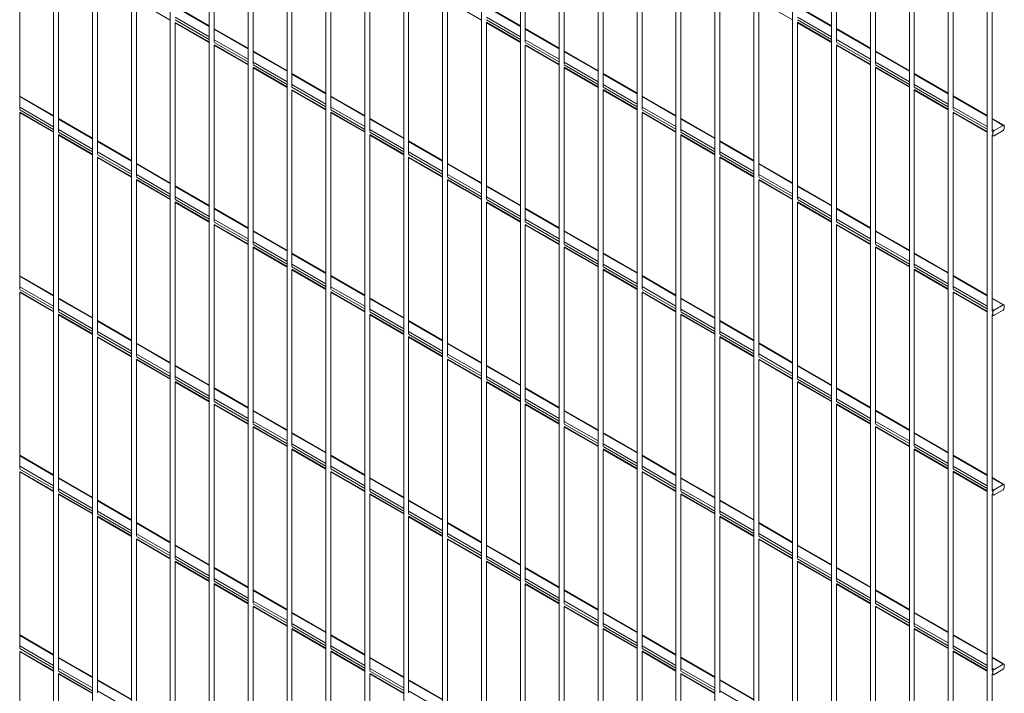
# Paper-space layout '_Isometric' of a CAD drawing. Units: millimetres. Extents: x -886 to 897, y -511 to 2333.
# Drawn here: x 2 to 897, y 453 to 1065 of the extents above; entities that cross this region are included whole.
import ezdxf

# ---------------------------------------------------------------- set-up
doc = ezdxf.new("R2010")
doc.units = ezdxf.units.MM

psp = doc.layouts.new('_Isometric')

# ---------------------------------------------------------------- linework, layer by layer
at = {"color": 7, "linetype": 'Continuous', "lineweight": 15}
for p, q in [((32.93, 1800.58), (32.93, -20.31)), ((68.28, 1780.17), (68.28, -40.72)), ((103.64, 1759.76), (103.64, -61.13)), ((138.99, 1739.35), (138.99, -81.54)), ((174.35, 1718.94), (174.35, -101.95)), ((209.71, 1698.53), (209.71, -122.36)), ((245.06, 1678.12), (245.06, -142.77)), ((280.42, 1657.71), (280.42, -163.18)), ((315.77, 1637.3), (315.77, -183.59)), ((351.13, 1616.89), (351.13, -204)), ((386.48, 1596.48), (386.48, -224.41)), ((421.84, 1576.07), (421.84, -244.82)), ((457.19, 1555.66), (457.19, -265.23)), ((492.55, 1535.25), (492.55, -285.64)), ((527.9, 1514.84), (527.9, -306.05)), ((563.26, 1494.42), (563.26, -326.46)), ((598.61, 1474.01), (598.61, -346.87)), ((633.97, 1453.6), (633.97, -367.28)), ((669.32, 1433.19), (669.32, -387.69)), ((704.68, 1412.78), (704.68, -408.1)), ((740.04, 1392.37), (740.04, -428.51)), ((775.39, 1371.96), (775.39, -448.92)), ((810.75, 1351.55), (810.75, -469.33)), ((846.1, 1331.14), (846.1, -489.74)), ((881.46, 1310.73), (881.46, -510.15)), ((178.85, 1045.02), (178.85, 1205.32)), ((461.69, 1045.04), (461.69, 1205.35)), ((744.54, 1045.07), (744.54, 1205.37)), ((214.21, 1024.61), (214.21, 1184.91)), ((497.05, 1024.63), (497.05, 1184.94)), ((779.89, 1024.66), (779.89, 1184.96)), ((249.56, 1004.2), (249.56, 1164.5)), ((532.4, 1004.22), (532.4, 1164.53)), ((815.25, 1004.25), (815.25, 1164.55)), ((2.07, 983.76), (2.07, 1144.06)), ((284.92, 983.79), (284.92, 1144.09)), ((567.76, 983.81), (567.76, 1144.12)), ((850.6, 983.84), (850.6, 1144.14)), ((37.43, 963.35), (37.43, 1123.65)), ((320.27, 963.38), (320.27, 1123.68)), ((603.11, 963.4), (603.11, 1123.71)), ((885.96, 963.43), (885.96, 1123.73)), ((72.78, 942.94), (72.78, 1103.24)), ((355.63, 942.97), (355.63, 1103.27)), ((638.47, 942.99), (638.47, 1103.3)), ((108.14, 922.53), (108.14, 1082.83)), ((108.14, 1082.67), (138.99, 1064.86)), ((174.35, 1059.59), (143.49, 1077.4)), ((390.98, 922.56), (390.98, 1082.86)), ((390.98, 1082.7), (421.84, 1064.89)), ((457.19, 1059.61), (426.34, 1077.43)), ((673.82, 922.58), (673.82, 1082.89)), ((673.82, 1082.72), (704.68, 1064.91)), ((740.04, 1059.64), (709.18, 1077.45)), ((143.49, 902.12), (143.49, 1062.42)), ((143.49, 1062.26), (174.35, 1044.45)), ((209.71, 1039.18), (178.85, 1056.99)), ((426.34, 902.15), (426.34, 1062.45)), ((426.34, 1062.29), (457.19, 1044.48)), ((492.55, 1039.2), (461.69, 1057.02)), ((709.18, 902.17), (709.18, 1062.48)), ((709.18, 1062.31), (740.04, 1044.5)), ((775.39, 1039.23), (744.54, 1057.04)), ((178.85, 881.71), (178.85, 1042.01)), ((178.85, 1041.85), (209.71, 1024.04)), ((461.69, 881.74), (461.69, 1042.04)), ((461.69, 1041.88), (492.55, 1024.07)), ((744.54, 881.76), (744.54, 1042.07)), ((744.54, 1041.9), (775.39, 1024.09)), ((245.06, 1018.77), (214.21, 1036.58)), ((527.9, 1018.79), (497.05, 1036.61)), ((810.75, 1018.82), (779.89, 1036.63)), ((214.21, 861.3), (214.21, 1021.6)), ((214.21, 1021.44), (245.06, 1003.63)), ((497.05, 861.33), (497.05, 1021.63)), ((497.05, 1021.47), (527.9, 1003.66)), ((779.89, 861.35), (779.89, 1021.66)), ((779.89, 1021.49), (810.75, 1003.68)), ((280.42, 998.36), (249.56, 1016.17)), ((563.26, 998.38), (532.4, 1016.2)), ((846.1, 998.41), (815.25, 1016.22)), ((32.93, 977.92), (2.07, 995.73)), ((249.56, 840.89), (249.56, 1001.19)), ((249.56, 1001.03), (280.42, 983.22)), ((315.77, 977.95), (284.92, 995.76)), ((532.4, 840.91), (532.4, 1001.22)), ((532.4, 1001.06), (563.26, 983.25)), ((598.61, 977.97), (567.76, 995.79)), ((815.25, 840.94), (815.25, 1001.25)), ((815.25, 1001.08), (846.1, 983.27)), ((881.46, 978), (850.6, 995.81)), ((2.07, 820.45), (2.07, 980.76)), ((2.07, 980.59), (32.93, 962.78)), ((284.92, 820.48), (284.92, 980.78)), ((284.92, 980.62), (315.77, 962.81)), ((567.76, 820.5), (567.76, 980.81)), ((567.76, 980.65), (598.61, 962.83)), ((850.6, 820.53), (850.6, 980.84)), ((850.6, 980.67), (881.46, 962.86)), ((68.28, 957.51), (37.43, 975.32)), ((351.13, 957.54), (320.27, 975.35)), ((633.97, 957.56), (603.11, 975.38)), ((896.76, 969.17), (885.96, 975.4)), ((896.01, 969.09), (887.77, 964.34)), ((897.07, 966.32), (897.07, 968.48)), ((37.43, 800.04), (37.43, 960.35)), ((37.43, 960.18), (68.28, 942.37)), ((320.27, 800.07), (320.27, 960.37)), ((320.27, 960.21), (351.13, 942.4)), ((603.11, 800.09), (603.11, 960.4)), ((603.11, 960.24), (633.97, 942.42)), ((885.96, 800.12), (885.96, 960.43)), ((885.96, 960.26), (887.02, 959.65)), ((886.71, 962.5), (886.71, 960.33)), ((887.77, 959.72), (896.01, 964.48)), ((103.64, 937.1), (72.78, 954.91)), ((386.48, 937.13), (355.63, 954.94)), ((669.32, 937.15), (638.47, 954.97)), ((72.78, 779.63), (72.78, 939.94)), ((72.78, 939.77), (103.64, 921.96)), ((355.63, 779.66), (355.63, 939.96)), ((355.63, 939.8), (386.48, 921.99)), ((638.47, 779.68), (638.47, 939.99)), ((638.47, 939.83), (669.32, 922.01)), ((138.99, 916.69), (108.14, 934.5)), ((421.84, 916.72), (390.98, 934.53)), ((704.68, 916.74), (673.82, 934.56)), ((108.14, 759.22), (108.14, 919.53)), ((108.14, 919.36), (138.99, 901.55)), ((174.35, 896.28), (143.49, 914.09)), ((390.98, 759.25), (390.98, 919.55)), ((390.98, 919.39), (421.84, 901.58)), ((457.19, 896.31), (426.34, 914.12)), ((673.82, 759.27), (673.82, 919.58)), ((673.82, 919.42), (704.68, 901.6)), ((740.04, 896.33), (709.18, 914.15)), ((143.49, 738.81), (143.49, 899.11)), ((143.49, 898.95), (174.35, 881.14)), ((426.34, 738.84), (426.34, 899.14)), ((426.34, 898.98), (457.19, 881.17)), ((709.18, 738.86), (709.18, 899.17)), ((709.18, 899.01), (740.04, 881.19)), ((209.71, 875.87), (178.85, 893.68)), ((492.55, 875.9), (461.69, 893.71)), ((775.39, 875.92), (744.54, 893.74)), ((178.85, 718.4), (178.85, 878.7)), ((178.85, 878.54), (209.71, 860.73)), ((461.69, 718.43), (461.69, 878.73)), ((461.69, 878.57), (492.55, 860.76)), ((744.54, 718.45), (744.54, 878.76)), ((744.54, 878.6), (775.39, 860.78)), ((245.06, 855.46), (214.21, 873.27)), ((527.9, 855.49), (497.05, 873.3)), ((810.75, 855.51), (779.89, 873.33)), ((214.21, 697.99), (214.21, 858.29)), ((214.21, 858.13), (245.06, 840.32)), ((280.42, 835.05), (249.56, 852.86)), ((497.05, 698.02), (497.05, 858.32)), ((497.05, 858.16), (527.9, 840.35)), ((563.26, 835.08), (532.4, 852.89)), ((779.89, 698.04), (779.89, 858.35)), ((779.89, 858.19), (810.75, 840.37)), ((846.1, 835.1), (815.25, 852.91)), ((32.93, 814.61), (2.07, 832.42)), ((249.56, 677.58), (249.56, 837.88)), ((249.56, 837.72), (280.42, 819.91)), ((315.77, 814.64), (284.92, 832.45)), ((532.4, 677.61), (532.4, 837.91)), ((532.4, 837.75), (563.26, 819.94)), ((598.61, 814.67), (567.76, 832.48)), ((815.25, 677.63), (815.25, 837.94)), ((815.25, 837.78), (846.1, 819.96)), ((881.46, 814.69), (850.6, 832.5)), ((2.07, 657.14), (2.07, 817.45)), ((2.07, 817.29), (32.93, 799.47)), ((284.92, 657.17), (284.92, 817.47)), ((284.92, 817.31), (315.77, 799.5)), ((567.76, 657.2), (567.76, 817.5)), ((567.76, 817.34), (598.61, 799.53)), ((850.6, 657.22), (850.6, 817.53)), ((850.6, 817.37), (881.46, 799.55)), ((68.28, 794.2), (37.43, 812.01)), ((351.13, 794.23), (320.27, 812.04)), ((633.97, 794.26), (603.11, 812.07)), ((896.76, 805.86), (885.96, 812.09)), ((896.01, 805.78), (887.77, 801.03)), ((37.43, 636.73), (37.43, 797.04)), ((37.43, 796.88), (68.28, 779.06)), ((320.27, 636.76), (320.27, 797.06)), ((320.27, 796.9), (351.13, 779.09)), ((603.11, 636.79), (603.11, 797.09)), ((603.11, 796.93), (633.97, 779.12)), ((885.96, 636.81), (885.96, 797.12)), ((885.96, 796.96), (887.02, 796.34)), ((886.71, 799.19), (886.71, 797.03)), ((887.77, 796.41), (896.01, 801.17)), ((897.07, 803.01), (897.07, 805.17)), ((103.64, 773.79), (72.78, 791.6)), ((386.48, 773.82), (355.63, 791.63)), ((669.32, 773.85), (638.47, 791.66)), ((72.78, 616.32), (72.78, 776.63)), ((72.78, 776.47), (103.64, 758.65)), ((138.99, 753.38), (108.14, 771.19)), ((355.63, 616.35), (355.63, 776.65)), ((355.63, 776.49), (386.48, 758.68)), ((421.84, 753.41), (390.98, 771.22)), ((638.47, 616.38), (638.47, 776.68)), ((638.47, 776.52), (669.32, 758.71)), ((704.68, 753.44), (673.82, 771.25)), ((108.14, 595.91), (108.14, 756.22)), ((108.14, 756.06), (138.99, 738.24)), ((390.98, 595.94), (390.98, 756.24)), ((390.98, 756.08), (421.84, 738.27)), ((673.82, 595.97), (673.82, 756.27)), ((673.82, 756.11), (704.68, 738.3)), ((174.35, 732.97), (143.49, 750.78)), ((457.19, 733), (426.34, 750.81)), ((740.04, 733.02), (709.18, 750.84)), ((143.49, 575.5), (143.49, 735.81)), ((143.49, 735.65), (174.35, 717.83)), ((426.34, 575.53), (426.34, 735.83)), ((426.34, 735.67), (457.19, 717.86)), ((709.18, 575.56), (709.18, 735.86)), ((709.18, 735.7), (740.04, 717.89)), ((209.71, 712.56), (178.85, 730.37)), ((492.55, 712.59), (461.69, 730.4)), ((775.39, 712.61), (744.54, 730.43)), ((178.85, 555.09), (178.85, 715.4)), ((178.85, 715.23), (209.71, 697.42)), ((245.06, 692.15), (214.21, 709.96)), ((461.69, 555.12), (461.69, 715.42)), ((461.69, 715.26), (492.55, 697.45)), ((527.9, 692.18), (497.05, 709.99)), ((744.54, 555.15), (744.54, 715.45)), ((744.54, 715.29), (775.39, 697.48)), ((810.75, 692.2), (779.89, 710.02)), ((214.21, 534.68), (214.21, 694.99)), ((214.21, 694.82), (245.06, 677.01)), ((280.42, 671.74), (249.56, 689.55)), ((497.05, 534.71), (497.05, 695.01)), ((497.05, 694.85), (527.9, 677.04)), ((563.26, 671.77), (532.4, 689.58)), ((779.89, 534.74), (779.89, 695.04)), ((779.89, 694.88), (810.75, 677.07)), ((846.1, 671.79), (815.25, 689.61)), ((249.56, 514.27), (249.56, 674.58)), ((249.56, 674.41), (280.42, 656.6)), ((532.4, 514.3), (532.4, 674.6)), ((532.4, 674.44), (563.26, 656.63)), ((815.25, 514.33), (815.25, 674.63)), ((815.25, 674.47), (846.1, 656.66)), ((32.93, 651.3), (2.07, 669.12)), ((315.77, 651.33), (284.92, 669.14)), ((598.61, 651.36), (567.76, 669.17)), ((881.46, 651.38), (850.6, 669.2)), ((2.07, 493.84), (2.07, 654.14)), ((2.07, 653.98), (32.93, 636.17)), ((284.92, 493.86), (284.92, 654.17)), ((284.92, 654), (315.77, 636.19)), ((567.76, 493.89), (567.76, 654.19)), ((567.76, 654.03), (598.61, 636.22)), ((850.6, 493.91), (850.6, 654.22)), ((850.6, 654.06), (881.46, 636.25)), ((68.28, 630.89), (37.43, 648.71)), ((351.13, 630.92), (320.27, 648.73)), ((633.97, 630.95), (603.11, 648.76)), ((896.76, 642.55), (885.96, 648.79)), ((886.71, 635.88), (886.71, 633.72)), ((896.01, 642.48), (887.77, 637.72)), ((887.77, 633.11), (896.01, 637.86)), ((897.07, 639.7), (897.07, 641.86)), ((37.43, 473.43), (37.43, 633.73)), ((37.43, 633.57), (68.28, 615.76)), ((103.64, 610.48), (72.78, 628.3)), ((320.27, 473.45), (320.27, 633.76)), ((320.27, 633.59), (351.13, 615.78)), ((386.48, 610.51), (355.63, 628.32)), ((603.11, 473.48), (603.11, 633.78)), ((603.11, 633.62), (633.97, 615.81)), ((669.32, 610.54), (638.47, 628.35)), ((885.96, 473.5), (885.96, 633.81)), ((885.96, 633.65), (887.02, 633.03)), ((72.78, 453.01), (72.78, 613.32)), ((72.78, 613.16), (103.64, 595.35)), ((355.63, 453.04), (355.63, 613.35)), ((355.63, 613.18), (386.48, 595.37)), ((638.47, 453.07), (638.47, 613.37)), ((638.47, 613.21), (669.32, 595.4)), ((138.99, 590.07), (108.14, 607.89)), ((421.84, 590.1), (390.98, 607.91)), ((704.68, 590.13), (673.82, 607.94)), ((108.14, 432.6), (108.14, 592.91)), ((108.14, 592.75), (138.99, 574.93)), ((390.98, 432.63), (390.98, 592.94)), ((390.98, 592.77), (421.84, 574.96)), ((673.82, 432.66), (673.82, 592.96)), ((673.82, 592.8), (704.68, 574.99)), ((174.35, 569.66), (143.49, 587.48)), ((457.19, 569.69), (426.34, 587.5)), ((740.04, 569.72), (709.18, 587.53)), ((143.49, 412.19), (143.49, 572.5)), ((143.49, 572.34), (174.35, 554.52)), ((209.71, 549.25), (178.85, 567.07)), ((426.34, 412.22), (426.34, 572.53)), ((426.34, 572.36), (457.19, 554.55)), ((492.55, 549.28), (461.69, 567.09)), ((709.18, 412.25), (709.18, 572.55)), ((709.18, 572.39), (740.04, 554.58)), ((775.39, 549.31), (744.54, 567.12)), ((178.85, 391.78), (178.85, 552.09)), ((178.85, 551.93), (209.71, 534.11)), ((245.06, 528.84), (214.21, 546.66)), ((461.69, 391.81), (461.69, 552.11)), ((461.69, 551.95), (492.55, 534.14)), ((527.9, 528.87), (497.05, 546.68)), ((744.54, 391.84), (744.54, 552.14)), ((744.54, 551.98), (775.39, 534.17)), ((810.75, 528.9), (779.89, 546.71)), ((214.21, 371.37), (214.21, 531.68)), ((214.21, 531.52), (245.06, 513.7)), ((497.05, 371.4), (497.05, 531.7)), ((497.05, 531.54), (527.9, 513.73)), ((779.89, 371.43), (779.89, 531.73)), ((779.89, 531.57), (810.75, 513.76)), ((280.42, 508.43), (249.56, 526.25)), ((563.26, 508.46), (532.4, 526.27)), ((846.1, 508.49), (815.25, 526.3)), ((249.56, 350.96), (249.56, 511.27)), ((249.56, 511.11), (280.42, 493.29)), ((532.4, 350.99), (532.4, 511.29)), ((532.4, 511.13), (563.26, 493.32)), ((815.25, 351.02), (815.25, 511.32)), ((815.25, 511.16), (846.1, 493.35)), ((32.93, 488), (2.07, 505.81)), ((315.77, 488.02), (284.92, 505.84)), ((598.61, 488.05), (567.76, 505.86)), ((881.46, 488.08), (850.6, 505.89)), ((2.07, 330.53), (2.07, 490.83)), ((2.07, 490.67), (32.93, 472.86)), ((68.28, 467.59), (37.43, 485.4)), ((284.92, 330.55), (284.92, 490.86)), ((284.92, 490.7), (315.77, 472.88)), ((351.13, 467.61), (320.27, 485.43)), ((567.76, 330.58), (567.76, 490.88)), ((567.76, 490.72), (598.61, 472.91)), ((633.97, 467.64), (603.11, 485.45)), ((850.6, 330.61), (850.6, 490.91)), ((850.6, 490.75), (881.46, 472.94)), ((896.76, 479.24), (885.96, 485.48)), ((896.01, 479.17), (887.77, 474.41)), ((887.77, 469.8), (896.01, 474.55)), ((897.07, 476.39), (897.07, 478.55)), ((37.43, 310.12), (37.43, 470.42)), ((37.43, 470.26), (68.28, 452.45)), ((320.27, 310.14), (320.27, 470.45)), ((320.27, 470.29), (351.13, 452.47)), ((603.11, 310.17), (603.11, 470.47)), ((603.11, 470.31), (633.97, 452.5)), ((885.96, 310.2), (885.96, 470.5)), ((885.96, 470.34), (887.02, 469.72)), ((886.71, 472.57), (886.71, 470.41)), ((103.64, 447.18), (72.78, 464.99)), ((386.48, 447.2), (355.63, 465.01)), ((669.32, 447.23), (638.47, 465.04))]:
    psp.add_line(p, q, dxfattribs=at)
at = {"color": 8, "linetype": 'Continuous', "lineweight": 15}
for p, q in [((174.35, 1059.08), (143.49, 1076.89)), ((457.19, 1059.11), (426.34, 1076.92)), ((740.04, 1059.13), (709.18, 1076.95)), ((174.35, 1049.57), (143.49, 1067.38)), ((457.19, 1049.6), (426.34, 1067.41)), ((740.04, 1049.62), (709.18, 1067.44)), ((174.35, 1047.12), (143.49, 1064.93)), ((174.35, 1044.96), (143.49, 1062.77)), ((209.71, 1038.67), (178.85, 1056.48)), ((457.19, 1047.15), (426.33, 1064.96)), ((457.19, 1044.98), (426.33, 1062.8)), ((492.55, 1038.7), (461.69, 1056.51)), ((740.04, 1047.17), (709.18, 1064.99)), ((740.04, 1045.01), (709.18, 1062.82)), ((775.39, 1038.72), (744.54, 1056.54)), ((209.71, 1029.16), (178.85, 1046.97)), ((209.71, 1026.71), (178.85, 1044.52)), ((209.71, 1024.55), (178.85, 1042.36)), ((492.55, 1029.19), (461.69, 1047)), ((492.55, 1026.74), (461.69, 1044.55)), ((492.55, 1024.57), (461.69, 1042.39)), ((775.39, 1026.76), (744.53, 1044.58)), ((775.39, 1024.6), (744.53, 1042.41)), ((775.39, 1029.21), (744.54, 1047.03)), ((245.06, 1018.26), (214.21, 1036.07)), ((527.9, 1018.29), (497.05, 1036.1)), ((810.75, 1018.31), (779.89, 1036.13)), ((245.06, 1006.3), (214.2, 1024.11)), ((245.06, 1004.14), (214.2, 1021.95)), ((245.06, 1008.75), (214.21, 1026.56)), ((527.9, 1006.33), (497.04, 1024.14)), ((527.9, 1004.16), (497.04, 1021.98)), ((527.9, 1008.78), (497.05, 1026.59)), ((810.75, 1008.8), (779.89, 1026.61)), ((810.75, 1006.35), (779.89, 1024.17)), ((810.75, 1004.19), (779.89, 1022)), ((280.42, 997.85), (249.56, 1015.66)), ((563.26, 997.88), (532.4, 1015.69)), ((846.1, 997.9), (815.25, 1015.72)), ((280.42, 988.34), (249.56, 1006.15)), ((280.42, 985.89), (249.56, 1003.7)), ((563.26, 988.37), (532.4, 1006.18)), ((563.26, 985.92), (532.4, 1003.73)), ((846.1, 985.94), (815.24, 1003.76)), ((846.1, 988.39), (815.25, 1006.2)), ((32.93, 977.41), (2.07, 995.23)), ((280.42, 983.73), (249.56, 1001.54)), ((315.77, 977.44), (284.92, 995.25)), ((563.26, 983.75), (532.4, 1001.57)), ((598.61, 977.47), (567.76, 995.28)), ((846.1, 983.78), (815.24, 1001.59)), ((881.46, 977.49), (850.6, 995.31)), ((32.93, 967.9), (2.07, 985.71)), ((315.77, 967.93), (284.92, 985.74)), ((598.61, 967.96), (567.76, 985.77)), ((881.46, 967.98), (850.6, 985.79)), ((32.93, 965.45), (2.07, 983.27)), ((32.93, 963.29), (2.07, 981.1)), ((315.77, 965.48), (284.91, 983.29)), ((315.77, 963.32), (284.91, 981.13)), ((598.61, 965.51), (567.76, 983.32)), ((598.61, 963.34), (567.76, 981.16)), ((881.46, 965.53), (850.6, 983.35)), ((881.46, 963.37), (850.6, 981.18)), ((68.28, 957), (37.43, 974.82)), ((351.13, 957.03), (320.27, 974.84)), ((633.97, 957.06), (603.11, 974.87)), ((896.01, 969.09), (885.96, 974.9)), ((68.28, 947.49), (37.43, 965.3)), ((68.28, 945.04), (37.43, 962.86)), ((68.28, 942.88), (37.43, 960.69)), ((351.13, 947.52), (320.27, 965.33)), ((351.13, 945.07), (320.27, 962.88)), ((351.13, 942.91), (320.27, 960.72)), ((633.97, 947.55), (603.11, 965.36)), ((633.97, 945.1), (603.11, 962.91)), ((633.97, 942.93), (603.11, 960.75)), ((886.71, 962.5), (885.95, 962.94)), ((886.71, 960.33), (885.95, 960.77)), ((887.77, 964.34), (885.96, 965.38)), ((103.64, 936.59), (72.78, 954.41)), ((386.48, 936.62), (355.63, 954.43)), ((669.32, 936.65), (638.47, 954.46)), ((103.64, 927.08), (72.78, 944.89)), ((103.64, 924.63), (72.78, 942.45)), ((103.64, 922.47), (72.78, 940.28)), ((386.48, 924.66), (355.62, 942.47)), ((386.48, 922.5), (355.62, 940.31)), ((386.48, 927.11), (355.63, 944.92)), ((669.32, 927.14), (638.47, 944.95)), ((669.32, 924.69), (638.47, 942.5)), ((669.32, 922.52), (638.47, 940.34)), ((138.99, 916.18), (108.14, 934)), ((421.84, 916.21), (390.98, 934.02)), ((704.68, 916.24), (673.82, 934.05)), ((138.99, 906.67), (108.14, 924.48)), ((138.99, 904.22), (108.14, 922.04)), ((421.84, 906.7), (390.98, 924.51)), ((421.84, 904.25), (390.98, 922.06)), ((704.68, 906.72), (673.82, 924.54)), ((704.68, 904.28), (673.82, 922.09)), ((138.99, 902.06), (108.14, 919.87)), ((174.35, 895.77), (143.49, 913.59)), ((421.84, 902.09), (390.98, 919.9)), ((457.19, 895.8), (426.34, 913.61)), ((704.68, 902.11), (673.82, 919.93)), ((740.04, 895.83), (709.18, 913.64)), ((174.35, 886.26), (143.49, 904.07)), ((457.19, 886.29), (426.34, 904.1)), ((740.04, 886.31), (709.18, 904.13)), ((174.35, 883.81), (143.49, 901.63)), ((174.35, 881.65), (143.49, 899.46)), ((457.19, 883.84), (426.33, 901.65)), ((457.19, 881.67), (426.33, 899.49)), ((740.04, 883.87), (709.18, 901.68)), ((740.04, 881.7), (709.18, 899.52)), ((209.71, 875.36), (178.85, 893.17)), ((492.55, 875.39), (461.69, 893.2)), ((775.39, 875.42), (744.54, 893.23)), ((209.71, 865.85), (178.85, 883.66)), ((209.71, 863.4), (178.85, 881.22)), ((209.71, 861.24), (178.85, 879.05)), ((492.55, 865.88), (461.69, 883.69)), ((492.55, 863.43), (461.69, 881.24)), ((492.55, 861.26), (461.69, 879.08)), ((775.39, 863.46), (744.53, 881.27)), ((775.39, 861.29), (744.53, 879.11)), ((775.39, 865.9), (744.54, 883.72)), ((245.06, 854.95), (214.21, 872.76)), ((527.9, 854.98), (497.05, 872.79)), ((810.75, 855.01), (779.89, 872.82)), ((245.06, 842.99), (214.2, 860.81)), ((245.06, 845.44), (214.21, 863.25)), ((527.9, 843.02), (497.04, 860.83)), ((527.9, 845.47), (497.05, 863.28)), ((810.75, 845.49), (779.89, 863.31)), ((810.75, 843.04), (779.89, 860.86)), ((245.06, 840.83), (214.2, 858.64)), ((280.42, 834.54), (249.56, 852.35)), ((527.9, 840.85), (497.04, 858.67)), ((563.26, 834.57), (532.4, 852.38)), ((810.75, 840.88), (779.89, 858.7)), ((846.1, 834.6), (815.25, 852.41)), ((280.42, 825.03), (249.56, 842.84)), ((563.26, 825.06), (532.4, 842.87)), ((846.1, 825.08), (815.25, 842.9)), ((280.42, 822.58), (249.56, 840.4)), ((280.42, 820.42), (249.56, 838.23)), ((563.26, 822.61), (532.4, 840.42)), ((563.26, 820.44), (532.4, 838.26)), ((846.1, 822.63), (815.24, 840.45)), ((846.1, 820.47), (815.24, 838.29)), ((32.93, 814.11), (2.07, 831.92)), ((315.77, 814.13), (284.92, 831.94)), ((598.61, 814.16), (567.76, 831.97)), ((881.46, 814.19), (850.6, 832)), ((32.93, 804.59), (2.07, 822.41)), ((32.93, 802.14), (2.07, 819.96)), ((32.93, 799.98), (2.07, 817.8)), ((315.77, 802.17), (284.91, 819.99)), ((315.77, 800.01), (284.91, 817.82)), ((315.77, 804.62), (284.92, 822.43)), ((598.61, 804.65), (567.76, 822.46)), ((598.61, 802.2), (567.76, 820.01)), ((598.61, 800.03), (567.76, 817.85)), ((881.46, 804.67), (850.6, 822.49)), ((881.46, 802.22), (850.6, 820.04)), ((881.46, 800.06), (850.6, 817.88)), ((68.28, 793.7), (37.43, 811.51)), ((351.13, 793.72), (320.27, 811.53)), ((633.97, 793.75), (603.11, 811.56)), ((896.01, 805.78), (885.96, 811.59)), ((68.28, 784.18), (37.43, 802)), ((68.28, 781.73), (37.43, 799.55)), ((68.28, 779.57), (37.43, 797.39)), ((351.13, 784.21), (320.27, 802.02)), ((351.13, 781.76), (320.27, 799.58)), ((351.13, 779.6), (320.27, 797.41)), ((633.97, 784.24), (603.11, 802.05)), ((633.97, 781.79), (603.11, 799.6)), ((633.97, 779.62), (603.11, 797.44)), ((886.71, 799.19), (885.95, 799.63)), ((886.71, 797.03), (885.95, 797.46)), ((887.77, 801.03), (885.96, 802.08)), ((103.64, 773.28), (72.78, 791.1)), ((386.48, 773.31), (355.63, 791.12)), ((669.32, 773.34), (638.47, 791.15)), ((103.64, 763.77), (72.78, 781.59)), ((103.64, 761.32), (72.78, 779.14)), ((386.48, 761.35), (355.62, 779.17)), ((386.48, 763.8), (355.63, 781.61)), ((669.32, 763.83), (638.47, 781.64)), ((669.32, 761.38), (638.47, 779.19)), ((103.64, 759.16), (72.78, 776.97)), ((138.99, 752.87), (108.14, 770.69)), ((386.48, 759.19), (355.62, 777)), ((421.84, 752.9), (390.98, 770.71)), ((669.32, 759.21), (638.47, 777.03)), ((704.68, 752.93), (673.82, 770.74)), ((138.99, 743.36), (108.14, 761.18)), ((421.84, 743.39), (390.98, 761.2)), ((704.68, 743.42), (673.82, 761.23)), ((138.99, 740.91), (108.14, 758.73)), ((138.99, 738.75), (108.14, 756.56)), ((421.84, 740.94), (390.98, 758.76)), ((421.84, 738.78), (390.98, 756.59)), ((704.68, 740.97), (673.82, 758.78)), ((704.68, 738.8), (673.82, 756.62)), ((174.35, 732.46), (143.49, 750.28)), ((457.19, 732.49), (426.34, 750.3)), ((740.04, 732.52), (709.18, 750.33)), ((174.35, 722.95), (143.49, 740.77)), ((174.35, 720.5), (143.49, 738.32)), ((174.35, 718.34), (143.49, 736.15)), ((457.19, 720.53), (426.33, 738.34)), ((457.19, 718.37), (426.33, 736.18)), ((457.19, 722.98), (426.34, 740.79)), ((740.04, 723.01), (709.18, 740.82)), ((740.04, 720.56), (709.18, 738.37)), ((740.04, 718.39), (709.18, 736.21)), ((209.71, 712.05), (178.85, 729.87)), ((492.55, 712.08), (461.69, 729.89)), ((775.39, 712.11), (744.54, 729.92)), ((209.71, 702.54), (178.85, 720.36)), ((209.71, 700.09), (178.85, 717.91)), ((492.55, 702.57), (461.69, 720.38)), ((492.55, 700.12), (461.69, 717.93)), ((775.39, 700.15), (744.53, 717.96)), ((775.39, 702.6), (744.54, 720.41)), ((209.71, 697.93), (178.85, 715.74)), ((245.06, 691.64), (214.21, 709.46)), ((492.55, 697.96), (461.69, 715.77)), ((527.9, 691.67), (497.05, 709.48)), ((775.39, 697.98), (744.53, 715.8)), ((810.75, 691.7), (779.89, 709.51)), ((245.06, 682.13), (214.21, 699.95)), ((527.9, 682.16), (497.05, 699.97)), ((810.75, 682.19), (779.89, 700)), ((245.06, 679.68), (214.2, 697.5)), ((245.06, 677.52), (214.2, 695.33)), ((527.9, 679.71), (497.04, 697.52)), ((527.9, 677.55), (497.04, 695.36)), ((810.75, 679.74), (779.89, 697.55)), ((810.75, 677.57), (779.89, 695.39)), ((280.42, 671.23), (249.56, 689.05)), ((563.26, 671.26), (532.4, 689.07)), ((846.1, 671.29), (815.25, 689.1)), ((280.42, 661.72), (249.56, 679.54)), ((280.42, 659.27), (249.56, 677.09)), ((280.42, 657.11), (249.56, 674.92)), ((563.26, 661.75), (532.4, 679.56)), ((563.26, 659.3), (532.4, 677.11)), ((563.26, 657.14), (532.4, 674.95)), ((846.1, 659.33), (815.24, 677.14)), ((846.1, 657.16), (815.24, 674.98)), ((846.1, 661.78), (815.25, 679.59)), ((32.93, 650.8), (2.07, 668.61)), ((315.77, 650.82), (284.92, 668.64)), ((598.61, 650.85), (567.76, 668.66)), ((881.46, 650.88), (850.6, 668.69)), ((32.93, 641.29), (2.07, 659.1)), ((32.93, 638.84), (2.07, 656.65)), ((32.93, 636.67), (2.07, 654.49)), ((315.77, 638.86), (284.91, 656.68)), ((315.77, 636.7), (284.91, 654.51)), ((315.77, 641.31), (284.92, 659.13)), ((598.61, 641.34), (567.76, 659.15)), ((598.61, 638.89), (567.76, 656.7)), ((598.61, 636.73), (567.76, 654.54)), ((881.46, 641.37), (850.6, 659.18)), ((881.46, 638.92), (850.6, 656.73)), ((881.46, 636.75), (850.6, 654.57)), ((68.28, 630.39), (37.43, 648.2)), ((351.13, 630.41), (320.27, 648.23)), ((633.97, 630.44), (603.11, 648.25)), ((896.01, 642.48), (885.96, 648.28)), ((68.28, 620.88), (37.43, 638.69)), ((68.28, 618.43), (37.43, 636.24)), ((351.13, 620.9), (320.27, 638.71)), ((351.13, 618.45), (320.27, 636.27)), ((633.97, 620.93), (603.11, 638.74)), ((633.97, 618.48), (603.11, 636.29)), ((886.71, 635.88), (885.95, 636.32)), ((887.77, 637.72), (885.96, 638.77)), ((68.28, 616.26), (37.43, 634.08)), ((103.64, 609.98), (72.78, 627.79)), ((351.13, 616.29), (320.27, 634.1)), ((386.48, 610), (355.63, 627.82)), ((633.97, 616.32), (603.11, 634.13)), ((669.32, 610.03), (638.47, 627.84)), ((886.71, 633.72), (885.95, 634.16)), ((103.64, 600.47), (72.78, 618.28)), ((386.48, 600.49), (355.63, 618.3)), ((669.32, 600.52), (638.47, 618.33)), ((103.64, 598.02), (72.78, 615.83)), ((103.64, 595.85), (72.78, 613.67)), ((386.48, 598.04), (355.62, 615.86)), ((386.48, 595.88), (355.62, 613.69)), ((669.32, 598.07), (638.47, 615.88)), ((669.32, 595.91), (638.47, 613.72)), ((138.99, 589.57), (108.14, 607.38)), ((421.84, 589.59), (390.98, 607.41)), ((704.68, 589.62), (673.82, 607.43)), ((138.99, 580.06), (108.14, 597.87)), ((138.99, 577.61), (108.14, 595.42)), ((138.99, 575.44), (108.14, 593.26)), ((421.84, 580.08), (390.98, 597.89)), ((421.84, 577.63), (390.98, 595.45)), ((421.84, 575.47), (390.98, 593.28)), ((704.68, 580.11), (673.82, 597.92)), ((704.68, 577.66), (673.82, 595.47)), ((704.68, 575.5), (673.82, 593.31)), ((174.35, 569.16), (143.49, 586.97)), ((457.19, 569.18), (426.34, 587)), ((740.04, 569.21), (709.18, 587.02)), ((174.35, 559.65), (143.49, 577.46)), ((174.35, 557.2), (143.49, 575.01)), ((174.35, 555.03), (143.49, 572.85)), ((457.19, 557.22), (426.33, 575.04)), ((457.19, 555.06), (426.33, 572.87)), ((457.19, 559.67), (426.34, 577.48)), ((740.04, 559.7), (709.18, 577.51)), ((740.04, 557.25), (709.18, 575.06)), ((740.04, 555.09), (709.18, 572.9)), ((209.71, 548.75), (178.85, 566.56)), ((492.55, 548.77), (461.69, 566.59)), ((775.39, 548.8), (744.54, 566.61)), ((209.71, 539.24), (178.85, 557.05)), ((492.55, 539.26), (461.69, 557.07)), ((775.39, 539.29), (744.54, 557.1)), ((209.71, 536.79), (178.85, 554.6)), ((209.71, 534.62), (178.85, 552.44)), ((245.06, 528.34), (214.21, 546.15)), ((492.55, 536.81), (461.69, 554.63)), ((492.55, 534.65), (461.69, 552.46)), ((527.9, 528.36), (497.05, 546.17)), ((775.39, 536.84), (744.53, 554.65)), ((775.39, 534.67), (744.53, 552.49)), ((810.75, 528.39), (779.89, 546.2)), ((245.06, 516.38), (214.2, 534.19)), ((245.06, 514.21), (214.2, 532.03)), ((245.06, 518.82), (214.21, 536.64)), ((527.9, 516.4), (497.04, 534.22)), ((527.9, 514.24), (497.04, 532.05)), ((527.9, 518.85), (497.05, 536.66)), ((810.75, 518.88), (779.89, 536.69)), ((810.75, 516.43), (779.89, 534.24)), ((810.75, 514.26), (779.89, 532.08)), ((280.42, 507.93), (249.56, 525.74)), ((563.26, 507.95), (532.4, 525.76)), ((846.1, 507.98), (815.25, 525.79)), ((280.42, 498.41), (249.56, 516.23)), ((280.42, 495.97), (249.56, 513.78)), ((280.42, 493.8), (249.56, 511.62)), ((563.26, 498.44), (532.4, 516.25)), ((563.26, 495.99), (532.4, 513.81)), ((563.26, 493.83), (532.4, 511.64)), ((846.1, 496.02), (815.24, 513.83)), ((846.1, 493.85), (815.24, 511.67)), ((846.1, 498.47), (815.25, 516.28)), ((32.93, 487.49), (2.07, 505.3)), ((315.77, 487.52), (284.92, 505.33)), ((598.61, 487.54), (567.76, 505.35)), ((881.46, 487.57), (850.6, 505.38)), ((32.93, 477.98), (2.07, 495.79)), ((32.93, 475.53), (2.07, 493.34)), ((315.77, 475.56), (284.91, 493.37)), ((315.77, 478), (284.92, 495.82)), ((598.61, 478.03), (567.76, 495.84)), ((598.61, 475.58), (567.76, 493.4)), ((881.46, 478.06), (850.6, 495.87)), ((881.46, 475.61), (850.6, 493.42)), ((32.93, 473.36), (2.07, 491.18)), ((68.28, 467.08), (37.43, 484.89)), ((315.77, 473.39), (284.91, 491.21)), ((351.13, 467.11), (320.27, 484.92)), ((598.61, 473.42), (567.76, 491.23)), ((633.97, 467.13), (603.11, 484.94)), ((881.46, 473.44), (850.6, 491.26)), ((896.01, 479.17), (885.96, 484.97)), ((68.28, 457.57), (37.43, 475.38)), ((351.13, 457.59), (320.27, 475.41)), ((633.97, 457.62), (603.11, 475.43)), ((887.77, 474.41), (885.96, 475.46)), ((68.28, 455.12), (37.43, 472.93)), ((68.28, 452.95), (37.43, 470.77)), ((351.13, 455.14), (320.27, 472.96)), ((351.13, 452.98), (320.27, 470.8)), ((633.97, 455.17), (603.11, 472.99)), ((633.97, 453.01), (603.11, 470.82)), ((886.71, 472.57), (885.95, 473.01)), ((886.71, 470.41), (885.95, 470.85)), ((103.64, 446.67), (72.78, 464.48)), ((386.48, 446.7), (355.63, 464.51)), ((669.32, 446.72), (638.47, 464.53)), ((103.64, 437.16), (72.78, 454.97)), ((386.48, 437.18), (355.63, 455)), ((669.32, 437.21), (638.47, 455.02))]:
    psp.add_line(p, q, dxfattribs=at)
at = {"color": 7, "linetype": 'Continuous', "lineweight": 15}
for centre, radius, start, end in [((896.42, 968.58), 0.655, 350.78596, 129.20329), ((887.36, 960.23), 0.655, 170.78596, 309.20329), ((889.01, 962.39), 2.31, 122.60548, 177.39452), ((894.77, 966.42), 2.31, 302.60548, 357.39452), ((896.42, 805.28), 0.655, 350.78596, 129.20329), ((887.36, 796.92), 0.655, 170.78596, 309.20329), ((889.01, 799.09), 2.31, 122.60548, 177.39452), ((894.77, 803.11), 2.31, 302.60548, 357.39452), ((889.01, 635.78), 2.31, 122.60548, 177.39452), ((896.42, 641.97), 0.655, 350.78596, 129.20329), ((894.77, 639.8), 2.31, 302.60548, 357.39452), ((887.36, 633.61), 0.655, 170.78596, 309.20329), ((889.01, 472.47), 2.31, 122.60548, 177.39452), ((896.42, 478.66), 0.655, 350.78596, 129.20329), ((894.77, 476.5), 2.31, 302.60548, 357.39452), ((887.36, 470.31), 0.655, 170.78596, 309.20329)]:
    psp.add_arc(centre, radius, start, end, dxfattribs=at)

doc.saveas('drawing.dxf')
